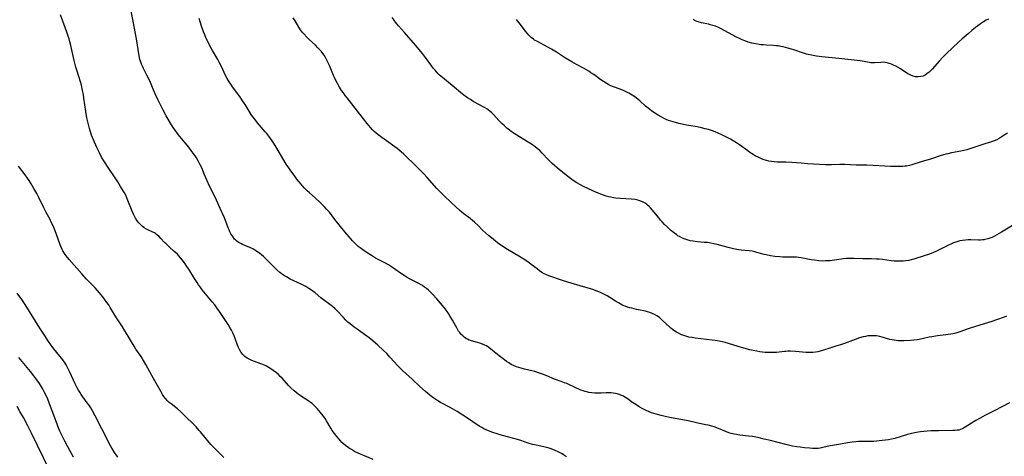
# Model space of a CAD drawing. Units: inches. Extents: x 2055283 to 2060770, y 195496 to 200931.
# Drawn here: x 2056901 to 2057169, y 197548 to 197667 of the extents above; entities that cross this region are included whole.
import ezdxf

# ---------------------------------------------------------------- set-up
doc = ezdxf.new("R2010")
doc.units = ezdxf.units.IN
doc.header["$MEASUREMENT"] = 0
doc.layers.add('c_11_T14S_R18E', color=163, linetype='Continuous')

msp = doc.modelspace()

# ---------------------------------------------------------------- linework, layer by layer
at = {"layer": 'c_11_T14S_R18E'}
for points in [[(2057049.76, 197547.49, 990), (2057049.2, 197547.85, 990), (2057048.59, 197548.22, 990), (2057048.03, 197548.53, 990), (2057047.47, 197548.82, 990), (2057046.66, 197549.19, 990), (2057045.62, 197549.58, 990), (2057045.03, 197549.78, 990), (2057043.92, 197550.09, 990), (2057042.77, 197550.36, 990), (2057041.1, 197550.71, 990), (2057040.54, 197550.85, 990), (2057039.32, 197551.21, 990), (2057037.34, 197551.87, 990), (2057036.45, 197552.13, 990), (2057033.72, 197552.87, 990), (2057031.7, 197553.44, 990), (2057030.91, 197553.68, 990), (2057029.71, 197554.07, 990), (2057028.54, 197554.51, 990), (2057027.88, 197554.81, 990), (2057027.29, 197555.1, 990), (2057026.71, 197555.43, 990), (2057026.03, 197555.84, 990), (2057022.52, 197558.2, 990), (2057021.55, 197558.81, 990), (2057020, 197559.76, 990), (2057018.11, 197560.87, 990), (2057015.48, 197562.26, 990), (2057014.76, 197562.67, 990), (2057014.19, 197563.02, 990), (2057013.64, 197563.4, 990), (2057013.04, 197563.86, 990), (2057012.56, 197564.25, 990), (2057011.44, 197565.21, 990), (2057009.88, 197566.62, 990), (2057007.8, 197568.58, 990), (2057005.15, 197570.93, 990), (2057004.57, 197571.49, 990), (2057003.68, 197572.41, 990), (2057002.94, 197573.22, 990), (2057001.72, 197574.62, 990), (2057000.83, 197575.59, 990), (2056999.91, 197576.5, 990), (2056998.38, 197577.89, 990), (2056997.07, 197579.04, 990), (2056996.09, 197579.83, 990), (2056994.82, 197580.77, 990), (2056992.76, 197582.24, 990), (2056992.01, 197582.79, 990), (2056990.9, 197583.66, 990), (2056990.3, 197584.17, 990), (2056989.72, 197584.69, 990), (2056989.04, 197585.37, 990), (2056987.34, 197587.21, 990), (2056986.77, 197587.78, 990), (2056986.09, 197588.38, 990), (2056985.35, 197588.95, 990), (2056983.66, 197590.19, 990), (2056982.94, 197590.76, 990), (2056981.35, 197592.1, 990), (2056980.74, 197592.6, 990), (2056980.1, 197593.06, 990), (2056979.69, 197593.34, 990), (2056978.84, 197593.84, 990), (2056977.73, 197594.42, 990), (2056975.58, 197595.4, 990), (2056974.56, 197595.88, 990), (2056973.56, 197596.44, 990), (2056972.75, 197596.94, 990), (2056971.8, 197597.63, 990), (2056970.96, 197598.35, 990), (2056970.26, 197599.02, 990), (2056968.16, 197601.22, 990), (2056967.31, 197602.02, 990), (2056966.8, 197602.46, 990), (2056966.28, 197602.88, 990), (2056965.72, 197603.3, 990), (2056964.99, 197603.77, 990), (2056964.41, 197604.09, 990), (2056963.62, 197604.45, 990), (2056961.59, 197605.31, 990), (2056961.14, 197605.52, 990), (2056960.71, 197605.75, 990), (2056960.03, 197606.21, 990), (2056959.68, 197606.52, 990), (2056959.43, 197606.78, 990), (2056958.93, 197607.43, 990), (2056958.68, 197607.82, 990), (2056958.45, 197608.24, 990), (2056958.19, 197608.75, 990), (2056957.95, 197609.27, 990), (2056957.73, 197609.8, 990), (2056956.66, 197612.57, 990), (2056955.54, 197615.13, 990), (2056954.55, 197617.36, 990), (2056953.92, 197618.71, 990), (2056952.66, 197621.22, 990), (2056951.99, 197622.62, 990), (2056951.28, 197624.24, 990), (2056950.51, 197626.14, 990), (2056950.01, 197627.22, 990), (2056949.55, 197628.07, 990), (2056949.05, 197628.89, 990), (2056948.24, 197630.08, 990), (2056947.84, 197630.62, 990), (2056946.95, 197631.79, 990), (2056944.52, 197634.75, 990), (2056943.87, 197635.56, 990), (2056943.26, 197636.4, 990), (2056942.95, 197636.87, 990), (2056942.32, 197637.89, 990), (2056940.87, 197640.38, 990), (2056940.13, 197641.68, 990), (2056939.35, 197643.14, 990), (2056938.52, 197644.79, 990), (2056937.8, 197646.37, 990), (2056937.26, 197647.65, 990), (2056936.54, 197649.44, 990), (2056936.12, 197650.39, 990), (2056935.6, 197651.46, 990), (2056934.65, 197653.25, 990), (2056934.35, 197653.84, 990), (2056934.09, 197654.45, 990), (2056933.84, 197655.21, 990), (2056933.7, 197655.72, 990), (2056933.59, 197656.23, 990), (2056933.4, 197657.23, 990), (2056932.84, 197660.73, 990), (2056931.92, 197665.71, 990), (2056930.53, 197672.66, 990)], [(2056997.12, 197546.72, 988), (2056993.73, 197548.15, 988), (2056992.48, 197548.73, 988), (2056992.08, 197548.93, 988), (2056991.24, 197549.4, 988), (2056990.74, 197549.72, 988), (2056990.25, 197550.05, 988), (2056989.64, 197550.52, 988), (2056989.14, 197550.94, 988), (2056988.66, 197551.39, 988), (2056988.27, 197551.8, 988), (2056987.9, 197552.22, 988), (2056987.26, 197552.98, 988), (2056986.61, 197553.81, 988), (2056986.03, 197554.64, 988), (2056985.64, 197555.27, 988), (2056984.48, 197557.26, 988), (2056984.08, 197557.89, 988), (2056983.68, 197558.48, 988), (2056983.22, 197559.08, 988), (2056982.02, 197560.49, 988), (2056981.64, 197560.9, 988), (2056981.27, 197561.27, 988), (2056980.9, 197561.62, 988), (2056980.51, 197561.94, 988), (2056980.12, 197562.24, 988), (2056979.63, 197562.58, 988), (2056977.62, 197563.9, 988), (2056977.25, 197564.15, 988), (2056976.79, 197564.49, 988), (2056976.21, 197564.95, 988), (2056975.64, 197565.43, 988), (2056974.66, 197566.35, 988), (2056974.15, 197566.87, 988), (2056972.38, 197568.85, 988), (2056971.89, 197569.36, 988), (2056971.39, 197569.85, 988), (2056970.74, 197570.42, 988), (2056970.33, 197570.73, 988), (2056969.6, 197571.26, 988), (2056968.87, 197571.72, 988), (2056968.12, 197572.13, 988), (2056967.75, 197572.3, 988), (2056966.88, 197572.67, 988), (2056964.61, 197573.51, 988), (2056963.92, 197573.79, 988), (2056963.26, 197574.11, 988), (2056962.87, 197574.34, 988), (2056962.23, 197574.8, 988), (2056961.66, 197575.35, 988), (2056961.23, 197575.9, 988), (2056960.86, 197576.5, 988), (2056960.53, 197577.2, 988), (2056960.28, 197577.84, 988), (2056959.63, 197579.65, 988), (2056959.32, 197580.43, 988), (2056958.97, 197581.21, 988), (2056958.58, 197581.95, 988), (2056958.15, 197582.71, 988), (2056957.68, 197583.46, 988), (2056956.08, 197585.91, 988), (2056955.31, 197587.04, 988), (2056954.6, 197588.05, 988), (2056954.04, 197588.81, 988), (2056953.34, 197589.71, 988), (2056950.64, 197592.97, 988), (2056950.04, 197593.75, 988), (2056949.63, 197594.34, 988), (2056949.22, 197594.95, 988), (2056948.52, 197596.03, 988), (2056946.96, 197598.57, 988), (2056946.48, 197599.33, 988), (2056945.98, 197600.06, 988), (2056945.24, 197601.04, 988), (2056944.72, 197601.69, 988), (2056944.16, 197602.31, 988), (2056943.87, 197602.63, 988), (2056942.94, 197603.51, 988), (2056941.64, 197604.67, 988), (2056940.79, 197605.46, 988), (2056940.39, 197605.86, 988), (2056939.38, 197606.95, 988), (2056938.82, 197607.53, 988), (2056938.23, 197608.05, 988), (2056937.95, 197608.26, 988), (2056937.64, 197608.45, 988), (2056937.05, 197608.75, 988), (2056935.86, 197609.27, 988), (2056935.43, 197609.5, 988), (2056934.84, 197609.86, 988), (2056934.32, 197610.26, 988), (2056933.84, 197610.71, 988), (2056933.38, 197611.19, 988), (2056932.96, 197611.72, 988), (2056932.49, 197612.45, 988), (2056932.28, 197612.83, 988), (2056931.92, 197613.56, 988), (2056931.59, 197614.33, 988), (2056930.42, 197617.31, 988), (2056930.14, 197617.97, 988), (2056929.81, 197618.69, 988), (2056929.49, 197619.32, 988), (2056929.15, 197619.94, 988), (2056928.44, 197621.11, 988), (2056927.63, 197622.38, 988), (2056926.74, 197623.73, 988), (2056925.24, 197625.97, 988), (2056924.06, 197627.79, 988), (2056923.25, 197629.11, 988), (2056922.65, 197630.23, 988), (2056921.96, 197631.7, 988), (2056921.04, 197633.84, 988), (2056920.54, 197635.08, 988), (2056920.13, 197636.25, 988), (2056919.94, 197636.9, 988), (2056919.76, 197637.6, 988), (2056919.59, 197638.31, 988), (2056919.28, 197639.81, 988), (2056918.99, 197641.48, 988), (2056918.46, 197645.14, 988), (2056918.29, 197646.18, 988), (2056918.09, 197647.28, 988), (2056917.77, 197648.72, 988), (2056917.52, 197649.61, 988), (2056916.61, 197652.47, 988), (2056916.27, 197653.61, 988), (2056915.81, 197655.46, 988), (2056914.89, 197659.54, 988), (2056914.63, 197660.53, 988), (2056914.42, 197661.28, 988), (2056914.19, 197662.02, 988), (2056913.82, 197663.1, 988), (2056912.69, 197666.15, 988), (2056912.08, 197667.89, 988)], [(2057170.35, 197562.15, 992), (2057166.32, 197560.11, 992), (2057163.57, 197558.74, 992), (2057162.31, 197558.02, 992), (2057161.2, 197557.35, 992), (2057160, 197556.6, 992), (2057158.29, 197555.49, 992), (2057157.81, 197555.22, 992), (2057157.42, 197555.03, 992), (2057157.01, 197554.87, 992), (2057156.55, 197554.75, 992), (2057156.07, 197554.67, 992), (2057155.49, 197554.61, 992), (2057154.9, 197554.59, 992), (2057151, 197554.57, 992), (2057148.98, 197554.51, 992), (2057147.91, 197554.45, 992), (2057147.02, 197554.37, 992), (2057146.13, 197554.27, 992), (2057145.48, 197554.17, 992), (2057144.57, 197554, 992), (2057143.62, 197553.79, 992), (2057142.54, 197553.5, 992), (2057140.57, 197552.85, 992), (2057139.43, 197552.51, 992), (2057139.07, 197552.42, 992), (2057138.22, 197552.24, 992), (2057137.37, 197552.1, 992), (2057134.84, 197551.76, 992), (2057134.13, 197551.68, 992), (2057133.39, 197551.63, 992), (2057132.56, 197551.6, 992), (2057130.4, 197551.62, 992), (2057129.26, 197551.6, 992), (2057128.48, 197551.57, 992), (2057127.51, 197551.48, 992), (2057126.25, 197551.29, 992), (2057124.31, 197550.89, 992), (2057122.16, 197550.53, 992), (2057121.51, 197550.41, 992), (2057119.54, 197549.95, 992), (2057118.75, 197549.78, 992), (2057118.29, 197549.72, 992), (2057117.48, 197549.69, 992), (2057116.74, 197549.72, 992), (2057115.99, 197549.78, 992), (2057114.54, 197549.92, 992), (2057113.35, 197550.06, 992), (2057112.43, 197550.19, 992), (2057111.3, 197550.37, 992), (2057110.57, 197550.51, 992), (2057109.46, 197550.76, 992), (2057105.3, 197551.88, 992), (2057103.59, 197552.3, 992), (2057102.19, 197552.62, 992), (2057101.28, 197552.8, 992), (2057100.37, 197552.96, 992), (2057099.29, 197553.1, 992), (2057096.93, 197553.37, 992), (2057096.41, 197553.44, 992), (2057095.52, 197553.59, 992), (2057095.05, 197553.7, 992), (2057094.59, 197553.82, 992), (2057093.94, 197554.02, 992), (2057093.31, 197554.25, 992), (2057091.14, 197555.13, 992), (2057089.92, 197555.59, 992), (2057089.3, 197555.79, 992), (2057088.32, 197556.06, 992), (2057087.71, 197556.2, 992), (2057085.46, 197556.63, 992), (2057084.78, 197556.78, 992), (2057082.83, 197557.25, 992), (2057081.92, 197557.45, 992), (2057078.3, 197558.08, 992), (2057076.6, 197558.42, 992), (2057075.5, 197558.68, 992), (2057074.2, 197559.03, 992), (2057073.49, 197559.25, 992), (2057072.86, 197559.46, 992), (2057072.24, 197559.7, 992), (2057071.22, 197560.16, 992), (2057070.56, 197560.5, 992), (2057069.52, 197561.09, 992), (2057068.62, 197561.66, 992), (2057067.58, 197562.38, 992), (2057066.51, 197563.15, 992), (2057065.65, 197563.72, 992), (2057065.24, 197563.96, 992), (2057064.82, 197564.18, 992), (2057064.1, 197564.47, 992), (2057063.59, 197564.61, 992), (2057063.07, 197564.72, 992), (2057062.44, 197564.8, 992), (2057061.91, 197564.84, 992), (2057061.39, 197564.86, 992), (2057060.55, 197564.84, 992), (2057059.18, 197564.77, 992), (2057058.5, 197564.75, 992), (2057057.5, 197564.78, 992), (2057056.68, 197564.86, 992), (2057055.86, 197565, 992), (2057055.54, 197565.07, 992), (2057054.83, 197565.26, 992), (2057054.27, 197565.44, 992), (2057053.71, 197565.64, 992), (2057053.08, 197565.9, 992), (2057052.46, 197566.18, 992), (2057049.87, 197567.38, 992), (2057049.26, 197567.64, 992), (2057048.34, 197567.99, 992), (2057046.53, 197568.64, 992), (2057044.44, 197569.51, 992), (2057043.25, 197569.98, 992), (2057042.42, 197570.27, 992), (2057041.11, 197570.66, 992), (2057040.35, 197570.85, 992), (2057038.38, 197571.32, 992), (2057037.47, 197571.57, 992), (2057036.81, 197571.77, 992), (2057036.16, 197572, 992), (2057035.31, 197572.35, 992), (2057034.72, 197572.64, 992), (2057034.08, 197573.02, 992), (2057033.43, 197573.45, 992), (2057032.92, 197573.83, 992), (2057031.43, 197574.99, 992), (2057029.19, 197576.81, 992), (2057028.6, 197577.25, 992), (2057027.98, 197577.65, 992), (2057027.55, 197577.88, 992), (2057026.9, 197578.17, 992), (2057026.22, 197578.41, 992), (2057025.54, 197578.61, 992), (2057023.91, 197579.04, 992), (2057023.27, 197579.26, 992), (2057022.8, 197579.46, 992), (2057022.48, 197579.64, 992), (2057022, 197579.96, 992), (2057021.51, 197580.39, 992), (2057021.05, 197580.88, 992), (2057020.72, 197581.29, 992), (2057020.41, 197581.71, 992), (2057019.89, 197582.55, 992), (2057018.75, 197584.69, 992), (2057018.15, 197585.7, 992), (2057017.64, 197586.46, 992), (2057017.26, 197587.01, 992), (2057016.44, 197588.1, 992), (2057015.49, 197589.28, 992), (2057014.46, 197590.49, 992), (2057013.36, 197591.69, 992), (2057012.79, 197592.28, 992), (2057012.19, 197592.84, 992), (2057011.68, 197593.28, 992), (2057011.16, 197593.69, 992), (2057010.55, 197594.1, 992), (2057010.2, 197594.31, 992), (2057009.6, 197594.64, 992), (2057007.59, 197595.65, 992), (2057007, 197595.97, 992), (2057006.41, 197596.31, 992), (2057005.62, 197596.81, 992), (2057004.84, 197597.33, 992), (2057002.41, 197599.02, 992), (2057001.3, 197599.73, 992), (2057000.51, 197600.18, 992), (2056997.8, 197601.6, 992), (2056996.67, 197602.25, 992), (2056995.49, 197603.01, 992), (2056994.36, 197603.8, 992), (2056993.62, 197604.37, 992), (2056993.1, 197604.79, 992), (2056992.6, 197605.23, 992), (2056992.03, 197605.77, 992), (2056991.49, 197606.33, 992), (2056990.58, 197607.36, 992), (2056989.44, 197608.73, 992), (2056986.75, 197612.08, 992), (2056985.23, 197614.06, 992), (2056984.48, 197614.94, 992), (2056983.85, 197615.62, 992), (2056982.8, 197616.65, 992), (2056981.34, 197618.01, 992), (2056979.79, 197619.39, 992), (2056979.18, 197619.95, 992), (2056978.5, 197620.63, 992), (2056977.86, 197621.33, 992), (2056977.53, 197621.71, 992), (2056976.95, 197622.41, 992), (2056976.39, 197623.13, 992), (2056975.64, 197624.15, 992), (2056974.79, 197625.33, 992), (2056974.19, 197626.2, 992), (2056973.52, 197627.22, 992), (2056972.61, 197628.69, 992), (2056970.93, 197631.54, 992), (2056970.48, 197632.27, 992), (2056969.64, 197633.55, 992), (2056968.75, 197634.8, 992), (2056968.18, 197635.52, 992), (2056967.79, 197636, 992), (2056965.64, 197638.47, 992), (2056964.91, 197639.39, 992), (2056964.45, 197640.04, 992), (2056964, 197640.7, 992), (2056962.28, 197643.47, 992), (2056961.64, 197644.45, 992), (2056960.84, 197645.61, 992), (2056958.85, 197648.27, 992), (2056958.39, 197648.93, 992), (2056957.96, 197649.61, 992), (2056957.44, 197650.49, 992), (2056957.01, 197651.29, 992), (2056955.84, 197653.79, 992), (2056955.42, 197654.62, 992), (2056954.84, 197655.67, 992), (2056953.41, 197658.17, 992), (2056952.72, 197659.4, 992), (2056952.3, 197660.24, 992), (2056951.74, 197661.44, 992), (2056951.34, 197662.38, 992), (2056951.01, 197663.21, 992), (2056950.45, 197664.78, 992), (2056949.77, 197666.85, 992)], [(2057169.54, 197585.73, 994), (2057168.84, 197585.5, 994), (2057166.81, 197584.77, 994), (2057165.48, 197584.32, 994), (2057159.89, 197582.57, 994), (2057159.04, 197582.29, 994), (2057156.8, 197581.49, 994), (2057156.25, 197581.31, 994), (2057155.69, 197581.15, 994), (2057155.02, 197580.97, 994), (2057154.33, 197580.83, 994), (2057153.66, 197580.73, 994), (2057152.99, 197580.64, 994), (2057150.72, 197580.39, 994), (2057149.15, 197580.16, 994), (2057148.49, 197580.04, 994), (2057145.69, 197579.45, 994), (2057145.18, 197579.36, 994), (2057144.27, 197579.24, 994), (2057143.36, 197579.16, 994), (2057141.6, 197579.07, 994), (2057140.82, 197579.05, 994), (2057140.04, 197579.08, 994), (2057139.48, 197579.13, 994), (2057138.92, 197579.21, 994), (2057138.35, 197579.32, 994), (2057137.79, 197579.45, 994), (2057135.7, 197580.02, 994), (2057135.01, 197580.19, 994), (2057134.08, 197580.37, 994), (2057133.35, 197580.44, 994), (2057132.75, 197580.45, 994), (2057132.15, 197580.42, 994), (2057131.78, 197580.37, 994), (2057131.12, 197580.27, 994), (2057130.47, 197580.13, 994), (2057129.52, 197579.87, 994), (2057128.28, 197579.44, 994), (2057125.38, 197578.32, 994), (2057124.35, 197577.96, 994), (2057123.1, 197577.56, 994), (2057121.11, 197576.96, 994), (2057118.83, 197576.21, 994), (2057118.18, 197576.04, 994), (2057117.55, 197575.94, 994), (2057116.8, 197575.87, 994), (2057116.03, 197575.85, 994), (2057114.95, 197575.9, 994), (2057112.11, 197576.14, 994), (2057110.72, 197576.2, 994), (2057110.02, 197576.19, 994), (2057109.49, 197576.16, 994), (2057109.07, 197576.13, 994), (2057106.92, 197575.9, 994), (2057106.35, 197575.86, 994), (2057105.72, 197575.84, 994), (2057104.78, 197575.85, 994), (2057103.83, 197575.91, 994), (2057103.12, 197575.99, 994), (2057102.34, 197576.09, 994), (2057101.56, 197576.22, 994), (2057100.52, 197576.42, 994), (2057099.66, 197576.63, 994), (2057097.4, 197577.26, 994), (2057092.92, 197578.58, 994), (2057092.19, 197578.78, 994), (2057091.31, 197578.97, 994), (2057090.26, 197579.16, 994), (2057089.45, 197579.27, 994), (2057084.8, 197579.8, 994), (2057083.92, 197579.91, 994), (2057083.05, 197580.07, 994), (2057082.54, 197580.19, 994), (2057081.66, 197580.46, 994), (2057080.85, 197580.8, 994), (2057080.25, 197581.09, 994), (2057079.68, 197581.41, 994), (2057079.01, 197581.86, 994), (2057078.59, 197582.17, 994), (2057078.19, 197582.51, 994), (2057077.8, 197582.85, 994), (2057075.93, 197584.63, 994), (2057075.03, 197585.36, 994), (2057074.33, 197585.85, 994), (2057073.74, 197586.2, 994), (2057073.12, 197586.5, 994), (2057072.4, 197586.78, 994), (2057071.81, 197586.95, 994), (2057071.22, 197587.11, 994), (2057070.38, 197587.3, 994), (2057068.79, 197587.62, 994), (2057067.52, 197587.91, 994), (2057067, 197588.04, 994), (2057066.37, 197588.23, 994), (2057065.75, 197588.45, 994), (2057065.14, 197588.7, 994), (2057064.82, 197588.85, 994), (2057063.88, 197589.37, 994), (2057063.07, 197589.88, 994), (2057061.55, 197590.87, 994), (2057060.86, 197591.28, 994), (2057060.15, 197591.67, 994), (2057059.42, 197592.03, 994), (2057058.85, 197592.29, 994), (2057058.26, 197592.53, 994), (2057057.2, 197592.91, 994), (2057056.31, 197593.19, 994), (2057053.46, 197594.06, 994), (2057050.17, 197595, 994), (2057048.72, 197595.46, 994), (2057044.97, 197596.79, 994), (2057044.12, 197597.14, 994), (2057043.72, 197597.33, 994), (2057043.08, 197597.7, 994), (2057042.42, 197598.14, 994), (2057041.78, 197598.62, 994), (2057040.16, 197599.88, 994), (2057039.59, 197600.3, 994), (2057038.4, 197601.11, 994), (2057037.27, 197601.83, 994), (2057033.71, 197603.96, 994), (2057032.15, 197604.96, 994), (2057031.01, 197605.77, 994), (2057029.34, 197607.07, 994), (2057028.58, 197607.7, 994), (2057027.73, 197608.47, 994), (2057026.93, 197609.24, 994), (2057025.69, 197610.49, 994), (2057024.7, 197611.41, 994), (2057024.16, 197611.87, 994), (2057023.59, 197612.33, 994), (2057021.85, 197613.66, 994), (2057021.28, 197614.11, 994), (2057020.62, 197614.67, 994), (2057019.71, 197615.5, 994), (2057016.63, 197618.39, 994), (2057015.8, 197619.21, 994), (2057014.52, 197620.55, 994), (2057011.85, 197623.55, 994), (2057010.85, 197624.61, 994), (2057008.11, 197627.32, 994), (2057006.35, 197629.12, 994), (2057005.47, 197629.94, 994), (2057004.79, 197630.53, 994), (2057003.66, 197631.42, 994), (2057000.17, 197633.95, 994), (2056998.54, 197635.16, 994), (2056997.91, 197635.67, 994), (2056997.45, 197636.08, 994), (2056997, 197636.51, 994), (2056996.39, 197637.16, 994), (2056995.51, 197638.21, 994), (2056993.54, 197640.78, 994), (2056990.04, 197645.21, 994), (2056989.53, 197645.88, 994), (2056989.04, 197646.57, 994), (2056988.58, 197647.27, 994), (2056988, 197648.19, 994), (2056987.46, 197649.13, 994), (2056987.03, 197649.94, 994), (2056986.63, 197650.76, 994), (2056986.39, 197651.29, 994), (2056985.26, 197654.07, 994), (2056984.95, 197654.79, 994), (2056984.58, 197655.54, 994), (2056984.2, 197656.23, 994), (2056983.79, 197656.89, 994), (2056983.48, 197657.33, 994), (2056982.99, 197657.95, 994), (2056982.55, 197658.44, 994), (2056982.1, 197658.91, 994), (2056981.46, 197659.55, 994), (2056979.77, 197661.15, 994), (2056979.11, 197661.8, 994), (2056978.25, 197662.72, 994), (2056977.85, 197663.18, 994), (2056977.38, 197663.81, 994), (2056976.89, 197664.54, 994), (2056975.89, 197666.18, 994), (2056975.38, 197667.06, 994)], [(2057172.47, 197611.3, 996), (2057168.11, 197608.63, 996), (2057166.83, 197607.88, 996), (2057166.25, 197607.56, 996), (2057165.57, 197607.24, 996), (2057164.99, 197607, 996), (2057164.4, 197606.81, 996), (2057163.6, 197606.61, 996), (2057163.32, 197606.57, 996), (2057163, 197606.53, 996), (2057162.46, 197606.49, 996), (2057161.92, 197606.49, 996), (2057159.82, 197606.54, 996), (2057159.07, 197606.53, 996), (2057158.32, 197606.5, 996), (2057157.51, 197606.41, 996), (2057156.8, 197606.28, 996), (2057155.94, 197606.05, 996), (2057155.1, 197605.75, 996), (2057154.53, 197605.51, 996), (2057153.7, 197605.12, 996), (2057151.36, 197603.95, 996), (2057150.42, 197603.51, 996), (2057149.41, 197603.06, 996), (2057148.31, 197602.61, 996), (2057147.36, 197602.28, 996), (2057144.25, 197601.32, 996), (2057143.6, 197601.13, 996), (2057142.95, 197600.96, 996), (2057142.15, 197600.81, 996), (2057141.36, 197600.73, 996), (2057140.56, 197600.71, 996), (2057139.76, 197600.73, 996), (2057138.93, 197600.79, 996), (2057138.12, 197600.88, 996), (2057135.77, 197601.17, 996), (2057134.84, 197601.27, 996), (2057134.14, 197601.33, 996), (2057132.78, 197601.38, 996), (2057130.43, 197601.4, 996), (2057128.09, 197601.5, 996), (2057127.38, 197601.51, 996), (2057126.68, 197601.49, 996), (2057125.98, 197601.44, 996), (2057125.14, 197601.36, 996), (2057122.68, 197601.02, 996), (2057121.38, 197600.86, 996), (2057120.24, 197600.8, 996), (2057119.46, 197600.79, 996), (2057118.45, 197600.84, 996), (2057117.21, 197600.99, 996), (2057116.32, 197601.14, 996), (2057113.62, 197601.66, 996), (2057112.98, 197601.76, 996), (2057112.35, 197601.83, 996), (2057111.57, 197601.87, 996), (2057109.35, 197601.87, 996), (2057108.65, 197601.88, 996), (2057107.84, 197601.92, 996), (2057106.45, 197602.03, 996), (2057105.27, 197602.2, 996), (2057104.13, 197602.43, 996), (2057103.6, 197602.56, 996), (2057102.96, 197602.75, 996), (2057101.6, 197603.15, 996), (2057101.03, 197603.31, 996), (2057100.3, 197603.46, 996), (2057099.47, 197603.57, 996), (2057097.3, 197603.74, 996), (2057096.6, 197603.84, 996), (2057095.2, 197604.1, 996), (2057093.76, 197604.44, 996), (2057090.73, 197605.29, 996), (2057089.87, 197605.5, 996), (2057089, 197605.67, 996), (2057088.13, 197605.79, 996), (2057087.25, 197605.87, 996), (2057085.39, 197606.01, 996), (2057084.22, 197606.16, 996), (2057083.42, 197606.32, 996), (2057082.63, 197606.53, 996), (2057081.74, 197606.85, 996), (2057081.14, 197607.12, 996), (2057080.55, 197607.43, 996), (2057080.1, 197607.69, 996), (2057079.66, 197607.97, 996), (2057079.22, 197608.28, 996), (2057078.8, 197608.61, 996), (2057078.06, 197609.24, 996), (2057077.25, 197609.99, 996), (2057076.47, 197610.75, 996), (2057075.76, 197611.48, 996), (2057075.34, 197611.94, 996), (2057074.94, 197612.42, 996), (2057074.4, 197613.08, 996), (2057073.2, 197614.64, 996), (2057072.62, 197615.3, 996), (2057072.24, 197615.68, 996), (2057071.62, 197616.21, 996), (2057071.16, 197616.54, 996), (2057070.64, 197616.85, 996), (2057069.99, 197617.14, 996), (2057069.17, 197617.39, 996), (2057068.42, 197617.54, 996), (2057067.38, 197617.66, 996), (2057064.45, 197617.82, 996), (2057063.21, 197617.94, 996), (2057062.54, 197618.04, 996), (2057061.87, 197618.16, 996), (2057061.27, 197618.3, 996), (2057060.52, 197618.5, 996), (2057059.82, 197618.73, 996), (2057059.14, 197618.98, 996), (2057058.38, 197619.29, 996), (2057057.12, 197619.83, 996), (2057055.4, 197620.61, 996), (2057054.61, 197620.99, 996), (2057053.58, 197621.51, 996), (2057052.55, 197622.1, 996), (2057051.87, 197622.53, 996), (2057051.21, 197622.99, 996), (2057050.49, 197623.53, 996), (2057047.89, 197625.62, 996), (2057046.55, 197626.75, 996), (2057045.89, 197627.34, 996), (2057045.32, 197627.89, 996), (2057044.77, 197628.46, 996), (2057043.16, 197630.2, 996), (2057042.48, 197630.86, 996), (2057041.77, 197631.48, 996), (2057041.22, 197631.91, 996), (2057040.27, 197632.59, 996), (2057038.89, 197633.48, 996), (2057036.21, 197635.06, 996), (2057035.48, 197635.52, 996), (2057034.68, 197636.07, 996), (2057034.23, 197636.42, 996), (2057033.53, 197637, 996), (2057032.86, 197637.61, 996), (2057032.26, 197638.18, 996), (2057031.39, 197639.08, 996), (2057029.93, 197640.67, 996), (2057029.41, 197641.17, 996), (2057028.87, 197641.64, 996), (2057028.41, 197641.99, 996), (2057028.05, 197642.23, 996), (2057027.44, 197642.6, 996), (2057025.52, 197643.61, 996), (2057024.94, 197643.94, 996), (2057024.37, 197644.28, 996), (2057023.61, 197644.77, 996), (2057022.86, 197645.29, 996), (2057021.87, 197646.01, 996), (2057020.96, 197646.72, 996), (2057019.24, 197648.13, 996), (2057016.53, 197650.29, 996), (2057015.98, 197650.75, 996), (2057015.25, 197651.42, 996), (2057014.86, 197651.82, 996), (2057014.03, 197652.74, 996), (2057013.6, 197653.26, 996), (2057013.14, 197653.85, 996), (2057011.4, 197656.27, 996), (2057010.55, 197657.35, 996), (2057008.64, 197659.55, 996), (2057005.64, 197663.06, 996), (2057004.05, 197664.88, 996), (2057003.26, 197665.86, 996), (2057002.89, 197666.36, 996), (2057002.36, 197667.13, 996)], [(2057169.8, 197635.58, 998), (2057168.85, 197635.04, 998), (2057167.49, 197634.21, 998), (2057166.83, 197633.84, 998), (2057166.17, 197633.54, 998), (2057165.88, 197633.43, 998), (2057165.14, 197633.18, 998), (2057163.61, 197632.74, 998), (2057162.83, 197632.48, 998), (2057160.37, 197631.6, 998), (2057159.49, 197631.31, 998), (2057158.68, 197631.08, 998), (2057157.86, 197630.88, 998), (2057157.09, 197630.71, 998), (2057154.49, 197630.23, 998), (2057153.58, 197630.02, 998), (2057152.99, 197629.86, 998), (2057151.47, 197629.4, 998), (2057149.1, 197628.63, 998), (2057146.31, 197627.8, 998), (2057143.77, 197627, 998), (2057143.11, 197626.82, 998), (2057142.3, 197626.65, 998), (2057141.8, 197626.59, 998), (2057141.3, 197626.55, 998), (2057140.6, 197626.53, 998), (2057137.92, 197626.57, 998), (2057136.41, 197626.62, 998), (2057133.2, 197626.8, 998), (2057131.5, 197626.86, 998), (2057128.58, 197626.94, 998), (2057125.53, 197627.1, 998), (2057124.83, 197627.12, 998), (2057124.11, 197627.11, 998), (2057121.85, 197627.01, 998), (2057120.92, 197627.01, 998), (2057120.23, 197627.03, 998), (2057115.31, 197627.3, 998), (2057113.61, 197627.42, 998), (2057111.07, 197627.63, 998), (2057109.43, 197627.74, 998), (2057108.42, 197627.76, 998), (2057107.06, 197627.74, 998), (2057106.27, 197627.77, 998), (2057105.56, 197627.86, 998), (2057104.86, 197627.99, 998), (2057104.16, 197628.17, 998), (2057103.52, 197628.37, 998), (2057102.81, 197628.64, 998), (2057102.12, 197628.95, 998), (2057101.1, 197629.47, 998), (2057100.57, 197629.77, 998), (2057099.69, 197630.34, 998), (2057099.08, 197630.77, 998), (2057096.81, 197632.47, 998), (2057096.28, 197632.83, 998), (2057095.61, 197633.25, 998), (2057094.36, 197633.97, 998), (2057092.97, 197634.72, 998), (2057092, 197635.2, 998), (2057091.04, 197635.64, 998), (2057090.22, 197635.97, 998), (2057089.51, 197636.23, 998), (2057088.38, 197636.6, 998), (2057087.54, 197636.84, 998), (2057086.5, 197637.1, 998), (2057085.36, 197637.35, 998), (2057082.44, 197637.81, 998), (2057081.21, 197638.07, 998), (2057080.35, 197638.27, 998), (2057079.41, 197638.52, 998), (2057078.2, 197638.87, 998), (2057077.52, 197639.09, 998), (2057076.85, 197639.35, 998), (2057076.3, 197639.6, 998), (2057075.5, 197640.03, 998), (2057074.72, 197640.49, 998), (2057073.49, 197641.28, 998), (2057072.89, 197641.7, 998), (2057071.96, 197642.42, 998), (2057071.27, 197643.01, 998), (2057069.72, 197644.43, 998), (2057069.27, 197644.81, 998), (2057068.69, 197645.28, 998), (2057068.09, 197645.71, 998), (2057067.65, 197645.99, 998), (2057066.71, 197646.54, 998), (2057066.19, 197646.8, 998), (2057065.47, 197647.14, 998), (2057064.35, 197647.61, 998), (2057062.6, 197648.24, 998), (2057061.84, 197648.55, 998), (2057061.33, 197648.79, 998), (2057060.56, 197649.22, 998), (2057059.81, 197649.7, 998), (2057059.11, 197650.18, 998), (2057057.18, 197651.58, 998), (2057056.42, 197652.09, 998), (2057055.84, 197652.47, 998), (2057055.24, 197652.83, 998), (2057054.58, 197653.2, 998), (2057052.45, 197654.33, 998), (2057051.18, 197655.05, 998), (2057049.49, 197656.07, 998), (2057047, 197657.69, 998), (2057045.68, 197658.5, 998), (2057044.47, 197659.17, 998), (2057041.83, 197660.56, 998), (2057041.1, 197661, 998), (2057040.8, 197661.21, 998), (2057040.14, 197661.72, 998), (2057039.53, 197662.3, 998), (2057039.06, 197662.82, 998), (2057038.61, 197663.37, 998), (2057036.89, 197665.72, 998), (2057036.14, 197666.62, 998)], [(2057164.62, 197666.71, 1000), (2057164.01, 197666.4, 1000), (2057163.24, 197665.95, 1000), (2057162.45, 197665.43, 1000), (2057161.68, 197664.87, 1000), (2057161.04, 197664.37, 1000), (2057160.04, 197663.56, 1000), (2057159.03, 197662.7, 1000), (2057157.45, 197661.34, 1000), (2057156.43, 197660.42, 1000), (2057153.19, 197657.35, 1000), (2057152.14, 197656.31, 1000), (2057151.18, 197655.27, 1000), (2057149.36, 197653.14, 1000), (2057148.92, 197652.67, 1000), (2057148.47, 197652.24, 1000), (2057147.85, 197651.75, 1000), (2057147.33, 197651.43, 1000), (2057146.79, 197651.19, 1000), (2057146.22, 197651.03, 1000), (2057145.43, 197650.94, 1000), (2057144.7, 197651.01, 1000), (2057144.1, 197651.16, 1000), (2057143.5, 197651.38, 1000), (2057142.93, 197651.66, 1000), (2057142.68, 197651.8, 1000), (2057140.63, 197653.14, 1000), (2057140.06, 197653.47, 1000), (2057139.4, 197653.83, 1000), (2057138.77, 197654.14, 1000), (2057138.19, 197654.4, 1000), (2057137.6, 197654.62, 1000), (2057137.05, 197654.77, 1000), (2057136.49, 197654.88, 1000), (2057135.91, 197654.92, 1000), (2057135.33, 197654.91, 1000), (2057133.61, 197654.77, 1000), (2057133.02, 197654.78, 1000), (2057132.54, 197654.82, 1000), (2057130.74, 197655.12, 1000), (2057129.66, 197655.28, 1000), (2057123.86, 197655.95, 1000), (2057119.21, 197656.45, 1000), (2057117.78, 197656.63, 1000), (2057116.86, 197656.78, 1000), (2057115.95, 197656.95, 1000), (2057115.05, 197657.17, 1000), (2057114.25, 197657.41, 1000), (2057111.65, 197658.31, 1000), (2057110.95, 197658.54, 1000), (2057110.03, 197658.81, 1000), (2057108.71, 197659.14, 1000), (2057108.05, 197659.26, 1000), (2057107.38, 197659.37, 1000), (2057106.72, 197659.45, 1000), (2057106.13, 197659.5, 1000), (2057104.17, 197659.59, 1000), (2057103.4, 197659.64, 1000), (2057102.67, 197659.71, 1000), (2057101.71, 197659.85, 1000), (2057100.77, 197660.04, 1000), (2057100.22, 197660.17, 1000), (2057099.22, 197660.45, 1000), (2057098.6, 197660.66, 1000), (2057097.56, 197661.08, 1000), (2057096.8, 197661.43, 1000), (2057096.05, 197661.81, 1000), (2057091.68, 197664.14, 1000), (2057091.11, 197664.41, 1000), (2057090.29, 197664.74, 1000), (2057089.59, 197664.97, 1000), (2057088.87, 197665.17, 1000), (2057088.37, 197665.29, 1000), (2057086.48, 197665.68, 1000), (2057085.61, 197665.93, 1000), (2057085.01, 197666.17, 1000), (2057084.21, 197666.58, 1000)], [(2056956.48, 197547.27, 986), (2056955.49, 197548.23, 986), (2056954.57, 197549.17, 986), (2056953.02, 197550.82, 986), (2056952.15, 197551.8, 986), (2056951.72, 197552.31, 986), (2056950.19, 197554.25, 986), (2056949.85, 197554.65, 986), (2056949.02, 197555.58, 986), (2056948.43, 197556.19, 986), (2056945.93, 197558.66, 986), (2056944.79, 197559.73, 986), (2056943.88, 197560.53, 986), (2056942.16, 197561.89, 986), (2056941.68, 197562.29, 986), (2056941.14, 197562.79, 986), (2056940.64, 197563.32, 986), (2056940.21, 197563.86, 986), (2056939.82, 197564.44, 986), (2056939.42, 197565.13, 986), (2056938.14, 197567.54, 986), (2056936.96, 197569.62, 986), (2056935.3, 197572.61, 986), (2056934.66, 197573.68, 986), (2056933.98, 197574.76, 986), (2056932.6, 197576.82, 986), (2056932.12, 197577.57, 986), (2056931.39, 197578.77, 986), (2056930.49, 197580.35, 986), (2056929.62, 197581.8, 986), (2056928.97, 197582.83, 986), (2056927.32, 197585.33, 986), (2056925.63, 197588.11, 986), (2056925.18, 197588.82, 986), (2056924.71, 197589.52, 986), (2056924.07, 197590.39, 986), (2056923.58, 197591.02, 986), (2056922.68, 197592.09, 986), (2056921.46, 197593.45, 986), (2056920.6, 197594.36, 986), (2056919.12, 197595.89, 986), (2056917.84, 197597.27, 986), (2056914.45, 197601.16, 986), (2056913.59, 197602.21, 986), (2056913.13, 197602.85, 986), (2056912.72, 197603.52, 986), (2056912.49, 197603.97, 986), (2056912.21, 197604.59, 986), (2056911.96, 197605.23, 986), (2056911.02, 197608, 986), (2056910.65, 197609.02, 986), (2056910.27, 197609.92, 986), (2056909.89, 197610.75, 986), (2056909.56, 197611.41, 986), (2056909.22, 197612.07, 986), (2056908.18, 197613.97, 986), (2056907.51, 197615.28, 986), (2056906.21, 197618.05, 986), (2056905.62, 197619.17, 986), (2056904.82, 197620.58, 986), (2056904.09, 197621.82, 986), (2056903.5, 197622.75, 986), (2056903.07, 197623.39, 986), (2056902.45, 197624.27, 986), (2056900.63, 197626.67, 986)], [(2056927.66, 197547.38, 984), (2056927.18, 197548.01, 984), (2056926.73, 197548.67, 984), (2056926.45, 197549.1, 984), (2056926.04, 197549.81, 984), (2056925.68, 197550.48, 984), (2056923.33, 197555.03, 984), (2056921.54, 197558.62, 984), (2056920.81, 197559.97, 984), (2056920.31, 197560.82, 984), (2056919.76, 197561.65, 984), (2056919.37, 197562.2, 984), (2056918.17, 197563.83, 984), (2056917.73, 197564.45, 984), (2056917.34, 197565.04, 984), (2056916.97, 197565.64, 984), (2056916.62, 197566.26, 984), (2056916.09, 197567.3, 984), (2056914.64, 197570.49, 984), (2056914.2, 197571.39, 984), (2056913.61, 197572.49, 984), (2056913.31, 197572.96, 984), (2056912.89, 197573.61, 984), (2056912.43, 197574.24, 984), (2056911.91, 197574.91, 984), (2056910.28, 197576.88, 984), (2056909.79, 197577.5, 984), (2056909.01, 197578.57, 984), (2056908.63, 197579.11, 984), (2056907.86, 197580.32, 984), (2056906.48, 197582.54, 984), (2056902.42, 197588.91, 984), (2056901.53, 197590.28, 984), (2056900.32, 197592.07, 984)], [(2056915.61, 197547.37, 982), (2056914.61, 197549.14, 982), (2056913.94, 197550.37, 982), (2056913.25, 197551.69, 982), (2056912.49, 197553.2, 982), (2056911.93, 197554.43, 982), (2056911.66, 197555.05, 982), (2056911.26, 197556.1, 982), (2056910.27, 197558.84, 982), (2056909.37, 197561.2, 982), (2056908.58, 197563.19, 982), (2056908.08, 197564.32, 982), (2056907.66, 197565.19, 982), (2056907.2, 197566.04, 982), (2056906.91, 197566.54, 982), (2056906.34, 197567.44, 982), (2056905.38, 197568.77, 982), (2056904.79, 197569.54, 982), (2056903.87, 197570.68, 982), (2056900.72, 197574.47, 982)], [(2056909.1, 197543.83, 980), (2056904.16, 197553.92, 980), (2056903.15, 197555.91, 980), (2056901.97, 197558.17, 980), (2056901.04, 197559.82, 980), (2056900.25, 197561.12, 980)]]:
    msp.add_polyline3d(points, dxfattribs=at)

doc.saveas('drawing.dxf')
